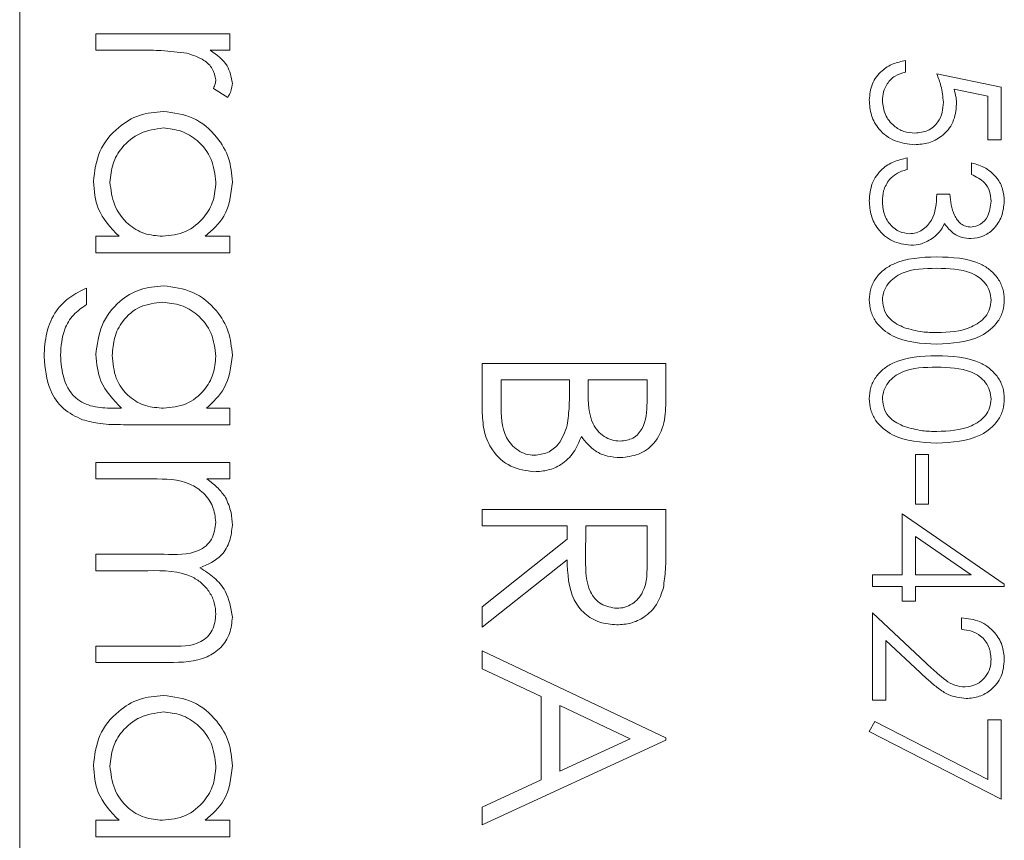
# Model space of a CAD drawing. Units: millimetres. Extents: x 922.41 to 926.61, y 530.43 to 533.79.
# Drawn here: x 924.6 to 924.61, y 532.02 to 532.03 of the extents above; entities that cross this region are included whole.
import ezdxf

# ---------------------------------------------------------------- set-up
doc = ezdxf.new("R2010")
doc.units = ezdxf.units.MM

# ---------------------------------------------------------------- blocks, each defined once
blk = doc.blocks.new('ADASD')
at = {"color": 7, "linetype": 'Continuous', "lineweight": 15}
for p, q in [((141.4519, 116.96635), (141.4519, 115.96635)), ((141.47262, 116.76835), (141.47262, 116.77284)), ((141.47262, 116.77284), (141.50916, 116.77284)), ((141.50916, 116.77284), (141.50916, 116.76835)), ((141.4849, 116.76835), (141.47262, 116.76835)), ((141.50916, 116.76835), (141.50378, 116.76835)), ((141.69312, 116.76553), (141.69312, 116.76239)), ((141.70164, 116.76194), (141.71914, 116.75835)), ((141.50855, 116.75553), (141.50466, 116.75799)), ((141.71556, 116.7559), (141.70635, 116.75778)), ((141.71914, 116.75835), (141.71914, 116.74399)), ((141.71556, 116.74399), (141.71556, 116.7559)), ((141.71914, 116.74399), (141.71556, 116.74399)), ((141.69357, 116.73905), (141.69357, 116.73591)), ((141.71107, 116.73457), (141.71107, 116.73771)), ((141.70164, 116.72918), (141.70523, 116.72918)), ((141.47262, 116.71771), (141.47894, 116.71771)), ((141.47262, 116.71322), (141.47262, 116.71771)), ((141.5024, 116.71771), (141.50916, 116.71771)), ((141.50916, 116.71771), (141.50916, 116.71322)), ((141.50916, 116.71322), (141.47262, 116.71322)), ((141.47006, 116.70361), (141.47006, 116.69912)), ((141.57788, 116.66957), (141.57788, 116.68309)), ((141.57788, 116.68309), (141.62788, 116.68309)), ((141.62788, 116.68309), (141.62788, 116.67334)), ((141.583, 116.67861), (141.583, 116.67222)), ((141.60159, 116.67861), (141.583, 116.67861)), ((141.60159, 116.67563), (141.60159, 116.67861)), ((141.60672, 116.67861), (141.60672, 116.67559)), ((141.62275, 116.67861), (141.60672, 116.67861)), ((141.62275, 116.67252), (141.62275, 116.67861)), ((141.47773, 116.67091), (141.47962, 116.67091)), ((141.50277, 116.67091), (141.50916, 116.67091)), ((141.50916, 116.67091), (141.50916, 116.66643)), ((141.50916, 116.66643), (141.48016, 116.66643)), ((141.69581, 116.65829), (141.6994, 116.65829)), ((141.69581, 116.64482), (141.69581, 116.65829)), ((141.6994, 116.65829), (141.6994, 116.64482)), ((141.47262, 116.65617), (141.50916, 116.65617)), ((141.47262, 116.65168), (141.47262, 116.65617)), ((141.50916, 116.65617), (141.50916, 116.65168)), ((141.48799, 116.65168), (141.47262, 116.65168)), ((141.50916, 116.65168), (141.50281, 116.65168)), ((141.6994, 116.64482), (141.69581, 116.64482)), ((141.57788, 116.63886), (141.57788, 116.64335)), ((141.57788, 116.64335), (141.62788, 116.64335)), ((141.62788, 116.64335), (141.62788, 116.63334)), ((141.69222, 116.64213), (141.72004, 116.62303)), ((141.69222, 116.62553), (141.69222, 116.64213)), ((141.60095, 116.63886), (141.57788, 116.63886)), ((141.60095, 116.63522), (141.60095, 116.63886)), ((141.60608, 116.63886), (141.60601, 116.62971)), ((141.62275, 116.63886), (141.60608, 116.63886)), ((141.62275, 116.62949), (141.62275, 116.63886)), ((141.71101, 116.62553), (141.69581, 116.63596)), ((141.69581, 116.63596), (141.69581, 116.62553)), ((141.57788, 116.61685), (141.60095, 116.63522)), ((141.47262, 116.63117), (141.4912, 116.63117)), ((141.47262, 116.62668), (141.47262, 116.63117)), ((141.60095, 116.62967), (141.57788, 116.6113)), ((141.48683, 116.62668), (141.47262, 116.62668)), ((141.68414, 116.62553), (141.69222, 116.62553)), ((141.68414, 116.62239), (141.68414, 116.62553)), ((141.69581, 116.62553), (141.71101, 116.62553)), ((141.69222, 116.62239), (141.68414, 116.62239)), ((141.69222, 116.61835), (141.69222, 116.62239)), ((141.69581, 116.62239), (141.69581, 116.61835)), ((141.72004, 116.62239), (141.69581, 116.62239)), ((141.72004, 116.62303), (141.72004, 116.62239)), ((141.69581, 116.61835), (141.69222, 116.61835)), ((141.57788, 116.6113), (141.57788, 116.61685)), ((141.68414, 116.61521), (141.69863, 116.60163)), ((141.68414, 116.59143), (141.68414, 116.61521)), ((141.70838, 116.61072), (141.70838, 116.61386)), ((141.47262, 116.60617), (141.49243, 116.60617)), ((141.47262, 116.60168), (141.47262, 116.60617)), ((141.68773, 116.60771), (141.68773, 116.59143)), ((141.69708, 116.59896), (141.68773, 116.60771)), ((141.57788, 116.59999), (141.57788, 116.60489)), ((141.57788, 116.60489), (141.62788, 116.58117)), ((141.49241, 116.60168), (141.47262, 116.60168)), ((141.5939, 116.59239), (141.57788, 116.59999)), ((141.5939, 116.56972), (141.5939, 116.59239)), ((141.68773, 116.59143), (141.68414, 116.59143)), ((141.59903, 116.58995), (141.59903, 116.57209)), ((141.61813, 116.5809), (141.59903, 116.58995)), ((141.68325, 116.5829), (141.68474, 116.58561)), ((141.68474, 116.58561), (141.71556, 116.56982)), ((141.71556, 116.58604), (141.71914, 116.58604)), ((141.71556, 116.56982), (141.71556, 116.58604)), ((141.71914, 116.58604), (141.71914, 116.5645)), ((141.71914, 116.5645), (141.68325, 116.5829)), ((141.62788, 116.58053), (141.57788, 116.55745)), ((141.59903, 116.57209), (141.61813, 116.5809)), ((141.62788, 116.58117), (141.62788, 116.58053)), ((141.57788, 116.56233), (141.5939, 116.56972)), ((141.57788, 116.55745), (141.57788, 116.56233)), ((141.47262, 116.55873), (141.47894, 116.55873)), ((141.47262, 116.55425), (141.47262, 116.55873)), ((141.5024, 116.55873), (141.50916, 116.55873)), ((141.50916, 116.55873), (141.50916, 116.55425)), ((141.50916, 116.55425), (141.47262, 116.55425))]:
    blk.add_line(p, q, dxfattribs=at)
for points, knots in [([(141.49744, 116.76755), (141.49511, 116.76784), (141.49094, 116.76837), (141.48675, 116.76836), (141.4849, 116.76835)], [0, 0, 0, 0, 0.559624, 1, 1, 1, 1]), ([(141.50531, 116.76029), (141.50508, 116.76134), (141.50463, 116.76347), (141.50168, 116.76618), (141.49905, 116.76703), (141.49744, 116.76755)], [0, 0, 0, 0, 0.278361, 0.558821, 1, 1, 1, 1]), ([(141.50378, 116.76835), (141.50557, 116.7671), (141.50875, 116.76487), (141.50948, 116.76109), (141.5098, 116.75943)], [0, 0, 0, 0, 0.561382, 1, 1, 1, 1]), ([(141.68325, 116.75485), (141.6834, 116.75635), (141.68371, 116.75935), (141.68639, 116.76274), (141.68965, 116.76484), (141.69196, 116.7653), (141.69312, 116.76553)], [0, 0, 0, 0, 0.279627, 0.559052, 0.779399, 1, 1, 1, 1]), ([(141.69312, 116.76239), (141.69213, 116.76212), (141.69016, 116.76158), (141.68815, 116.75944), (141.68704, 116.75706), (141.6869, 116.75546), (141.68684, 116.75467)], [0, 0, 0, 0, 0.279992, 0.559184, 0.779604, 1, 1, 1, 1]), ([(141.70344, 116.75423), (141.70329, 116.75571), (141.70301, 116.75836), (141.70206, 116.76084), (141.70164, 116.76194)], [0, 0, 0, 0, 0.5594139, 1, 1, 1, 1]), ([(141.50466, 116.75799), (141.50485, 116.7584), (141.50519, 116.75913), (141.50527, 116.75993), (141.50531, 116.76029)], [0, 0, 0, 0, 0.560408, 1, 1, 1, 1]), ([(141.5098, 116.75943), (141.50971, 116.75866), (141.50954, 116.75727), (141.50885, 116.75606), (141.50855, 116.75553)], [0, 0, 0, 0, 0.559257, 1, 1, 1, 1]), ([(141.70635, 116.75778), (141.70656, 116.75702), (141.70693, 116.75567), (141.707, 116.75427), (141.70703, 116.75366)], [0, 0, 0, 0, 0.560091, 1, 1, 1, 1]), ([(141.69558, 116.74264), (141.69376, 116.74285), (141.69013, 116.74325), (141.68591, 116.7464), (141.68357, 116.75056), (141.68336, 116.75342), (141.68325, 116.75485)], [0, 0, 0, 0, 0.2798838, 0.5593058, 0.7794162, 1, 1, 1, 1]), ([(141.68684, 116.75467), (141.68699, 116.75336), (141.6873, 116.75073), (141.68969, 116.74781), (141.69262, 116.74603), (141.69468, 116.74587), (141.69571, 116.74579)], [0, 0, 0, 0, 0.279604, 0.559339, 0.779563, 1, 1, 1, 1]), ([(141.70703, 116.75366), (141.70685, 116.75199), (141.70649, 116.74864), (141.70335, 116.74495), (141.69951, 116.74291), (141.69689, 116.74273), (141.69558, 116.74264)], [0, 0, 0, 0, 0.279689, 0.559004, 0.77927, 1, 1, 1, 1]), ([(141.69571, 116.74579), (141.69692, 116.74591), (141.69934, 116.74617), (141.70197, 116.74853), (141.70328, 116.75138), (141.70338, 116.75328), (141.70344, 116.75423)], [0, 0, 0, 0, 0.279572, 0.55865, 0.779081, 1, 1, 1, 1]), ([(141.47198, 116.73263), (141.47231, 116.73544), (141.47296, 116.74106), (141.47814, 116.74726), (141.48437, 116.75112), (141.48878, 116.75149), (141.49099, 116.75168)], [0, 0, 0, 0, 0.279579, 0.559358, 0.779595, 1, 1, 1, 1]), ([(141.49099, 116.75168), (141.49379, 116.75134), (141.49939, 116.75064), (141.50548, 116.74534), (141.50924, 116.7391), (141.50961, 116.73469), (141.5098, 116.73249)], [0, 0, 0, 0, 0.279424, 0.55921, 0.779554, 1, 1, 1, 1]), ([(141.49094, 116.7472), (141.48881, 116.74689), (141.48454, 116.74627), (141.47977, 116.74235), (141.47696, 116.73752), (141.47663, 116.73415), (141.47647, 116.73247)], [0, 0, 0, 0, 0.279391, 0.559098, 0.779552, 1, 1, 1, 1]), ([(141.50531, 116.73243), (141.50506, 116.73457), (141.50456, 116.73886), (141.50076, 116.74373), (141.49598, 116.74665), (141.49262, 116.74701), (141.49094, 116.7472)], [0, 0, 0, 0, 0.27974, 0.559261, 0.779709, 1, 1, 1, 1]), ([(141.68325, 116.72738), (141.68339, 116.72899), (141.68367, 116.73219), (141.68636, 116.73598), (141.68989, 116.73818), (141.69234, 116.73876), (141.69357, 116.73905)], [0, 0, 0, 0, 0.279888, 0.558968, 0.779262, 1, 1, 1, 1]), ([(141.71107, 116.73771), (141.71241, 116.73731), (141.7151, 116.7365), (141.71808, 116.73383), (141.71979, 116.73059), (141.71996, 116.72839), (141.72004, 116.72729)], [0, 0, 0, 0, 0.280304, 0.559676, 0.779748, 1, 1, 1, 1]), ([(141.69357, 116.73591), (141.69255, 116.73559), (141.69074, 116.73502), (141.68934, 116.73374), (141.68873, 116.73317)], [0, 0, 0, 0, 0.560689, 1, 1, 1, 1]), ([(141.47894, 116.71771), (141.47669, 116.72007), (141.47266, 116.72431), (141.47219, 116.73008), (141.47198, 116.73263)], [0, 0, 0, 0, 0.558759, 1, 1, 1, 1]), ([(141.47647, 116.73247), (141.47672, 116.73033), (141.47724, 116.72605), (141.4809, 116.72105), (141.48574, 116.71814), (141.48912, 116.71785), (141.49081, 116.71771)], [0, 0, 0, 0, 0.279819, 0.559422, 0.779572, 1, 1, 1, 1]), ([(141.49081, 116.71771), (141.49297, 116.71795), (141.49731, 116.71843), (141.50208, 116.72246), (141.50491, 116.72733), (141.50518, 116.73073), (141.50531, 116.73243)], [0, 0, 0, 0, 0.279647, 0.559221, 0.779499, 1, 1, 1, 1]), ([(141.5098, 116.73249), (141.50943, 116.72919), (141.50877, 116.72329), (141.50435, 116.71942), (141.5024, 116.71771)], [0, 0, 0, 0, 0.5590659, 1, 1, 1, 1]), ([(141.68873, 116.73317), (141.6881, 116.73217), (141.68697, 116.73037), (141.68688, 116.72826), (141.68684, 116.72732)], [0, 0, 0, 0, 0.558749, 1, 1, 1, 1]), ([(141.71645, 116.72725), (141.71638, 116.72816), (141.71624, 116.72998), (141.71448, 116.73287), (141.71236, 116.73392), (141.71107, 116.73457)], [0, 0, 0, 0, 0.280602, 0.560383, 1, 1, 1, 1]), ([(141.69454, 116.71527), (141.69282, 116.71552), (141.68939, 116.71602), (141.68561, 116.71931), (141.68356, 116.72331), (141.68335, 116.72602), (141.68325, 116.72738)], [0, 0, 0, 0, 0.279328, 0.558829, 0.779267, 1, 1, 1, 1]), ([(141.68684, 116.72732), (141.68692, 116.72611), (141.68708, 116.72369), (141.68889, 116.72075), (141.69139, 116.71877), (141.69329, 116.71853), (141.69424, 116.71841)], [0, 0, 0, 0, 0.280586, 0.560126, 0.78031, 1, 1, 1, 1]), ([(141.69424, 116.71841), (141.69485, 116.71846), (141.69607, 116.71857), (141.69828, 116.71966), (141.7013, 116.72291), (141.70151, 116.72667), (141.70164, 116.72918)], [0, 0, 0, 0, 0.125558, 0.251148, 0.500602, 1, 1, 1, 1]), ([(141.70523, 116.72918), (141.70542, 116.72721), (141.7057, 116.72424), (141.70774, 116.72133), (141.70949, 116.72035), (141.71047, 116.72026), (141.71096, 116.72021)], [0, 0, 0, 0, 0.499396, 0.748961, 0.87452, 1, 1, 1, 1]), ([(141.72004, 116.72729), (141.71989, 116.72587), (141.71959, 116.72304), (141.71734, 116.71965), (141.71428, 116.7175), (141.71206, 116.71721), (141.71095, 116.71707)], [0, 0, 0, 0, 0.280081, 0.559858, 0.780069, 1, 1, 1, 1]), ([(141.71096, 116.72021), (141.71188, 116.72039), (141.71372, 116.72074), (141.71598, 116.72342), (141.71627, 116.7258), (141.71645, 116.72725)], [0, 0, 0, 0, 0.278896, 0.560028, 1, 1, 1, 1]), ([(141.70375, 116.72115), (141.70332, 116.72034), (141.70256, 116.71888), (141.70131, 116.71783), (141.70076, 116.71736)], [0, 0, 0, 0, 0.5597816, 1, 1, 1, 1]), ([(141.71095, 116.71707), (141.71014, 116.71712), (141.70852, 116.71724), (141.70584, 116.7185), (141.70454, 116.72015), (141.70375, 116.72115)], [0, 0, 0, 0, 0.28046, 0.560773, 1, 1, 1, 1]), ([(141.70076, 116.71736), (141.69969, 116.71669), (141.69777, 116.7155), (141.69553, 116.71534), (141.69454, 116.71527)], [0, 0, 0, 0, 0.559441, 1, 1, 1, 1]), ([(141.68325, 116.70043), (141.68333, 116.70145), (141.68349, 116.7035), (141.68489, 116.70629), (141.68698, 116.70855), (141.69225, 116.71178), (141.69746, 116.71198), (141.70163, 116.71213)], [0, 0, 0, 0, 0.125292, 0.250562, 0.375831, 0.501316, 1, 1, 1, 1]), ([(141.70163, 116.71213), (141.70581, 116.71199), (141.71104, 116.71182), (141.7163, 116.70857), (141.71838, 116.70629), (141.71979, 116.7035), (141.71996, 116.70145), (141.72004, 116.70043)], [0, 0, 0, 0, 0.498681, 0.62417, 0.749478, 0.874742, 1, 1, 1, 1]), ([(141.70164, 116.70899), (141.69837, 116.70897), (141.69347, 116.70893), (141.6887, 116.70556), (141.68709, 116.70273), (141.68692, 116.70113), (141.68684, 116.70032)], [0, 0, 0, 0, 0.500313, 0.749091, 0.874601, 1, 1, 1, 1]), ([(141.71645, 116.70032), (141.71637, 116.70113), (141.71621, 116.70273), (141.71498, 116.70486), (141.71326, 116.70656), (141.70899, 116.70886), (141.70491, 116.70893), (141.70164, 116.70899)], [0, 0, 0, 0, 0.1251376, 0.2504134, 0.3755328, 0.500851, 1, 1, 1, 1]), ([(141.45852, 116.68495), (141.45865, 116.68714), (141.45891, 116.69151), (141.46136, 116.69727), (141.4654, 116.70134), (141.4685, 116.70285), (141.47006, 116.70361)], [0, 0, 0, 0, 0.280252, 0.559984, 0.779576, 1, 1, 1, 1]), ([(141.47262, 116.68552), (141.47296, 116.68824), (141.47364, 116.69369), (141.47842, 116.69996), (141.48457, 116.70363), (141.48886, 116.70404), (141.49101, 116.70425)], [0, 0, 0, 0, 0.279736, 0.559392, 0.779659, 1, 1, 1, 1]), ([(141.49101, 116.70425), (141.49377, 116.70389), (141.49929, 116.70317), (141.50545, 116.6981), (141.50912, 116.69188), (141.50957, 116.68754), (141.5098, 116.68538)], [0, 0, 0, 0, 0.2795124, 0.5590886, 0.7796214, 1, 1, 1, 1]), ([(141.70163, 116.68835), (141.69743, 116.68854), (141.69113, 116.68883), (141.68532, 116.69359), (141.6835, 116.69734), (141.68333, 116.6994), (141.68325, 116.70043)], [0, 0, 0, 0, 0.49941, 0.748773, 0.874383, 1, 1, 1, 1]), ([(141.68684, 116.70032), (141.68696, 116.69937), (141.6872, 116.69746), (141.68919, 116.6945), (141.69146, 116.69345), (141.69285, 116.69282)], [0, 0, 0, 0, 0.28026, 0.560761, 1, 1, 1, 1]), ([(141.72004, 116.70043), (141.71996, 116.6994), (141.7198, 116.69734), (141.71797, 116.69358), (141.71213, 116.68885), (141.70583, 116.68855), (141.70163, 116.68835)], [0, 0, 0, 0, 0.125599, 0.251207, 0.50058, 1, 1, 1, 1]), ([(141.70164, 116.69149), (141.70489, 116.69162), (141.70976, 116.69181), (141.71457, 116.69509), (141.7162, 116.69792), (141.71637, 116.69952), (141.71645, 116.70032)], [0, 0, 0, 0, 0.500106, 0.749024, 0.874606, 1, 1, 1, 1]), ([(141.47006, 116.69912), (141.46881, 116.69825), (141.46631, 116.6965), (141.46343, 116.69171), (141.46317, 116.68778), (141.463, 116.68538)], [0, 0, 0, 0, 0.280332, 0.560251, 1, 1, 1, 1]), ([(141.49083, 116.69976), (141.48873, 116.69953), (141.48453, 116.69907), (141.47992, 116.69508), (141.47744, 116.69022), (141.47722, 116.68693), (141.47711, 116.68529)], [0, 0, 0, 0, 0.279603, 0.558985, 0.779259, 1, 1, 1, 1]), ([(141.50531, 116.68502), (141.50506, 116.68717), (141.50455, 116.69147), (141.50073, 116.69637), (141.49589, 116.69925), (141.49252, 116.69959), (141.49083, 116.69976)], [0, 0, 0, 0, 0.279746, 0.559295, 0.779664, 1, 1, 1, 1]), ([(141.69285, 116.69282), (141.69446, 116.69237), (141.69734, 116.69157), (141.70033, 116.69152), (141.70164, 116.69149)], [0, 0, 0, 0, 0.559601, 1, 1, 1, 1]), ([(141.46895, 116.66776), (141.46714, 116.66865), (141.46351, 116.67043), (141.4593, 116.67661), (141.45882, 116.68178), (141.45852, 116.68495)], [0, 0, 0, 0, 0.280118, 0.560345, 1, 1, 1, 1]), ([(141.463, 116.68538), (141.46316, 116.68315), (141.46347, 116.67872), (141.46691, 116.67303), (141.47249, 116.67098), (141.47598, 116.67093), (141.47773, 116.67091)], [0, 0, 0, 0, 0.280827, 0.559862, 0.778653, 1, 1, 1, 1]), ([(141.47962, 116.67091), (141.47739, 116.67322), (141.47341, 116.67735), (141.47286, 116.68302), (141.47262, 116.68552)], [0, 0, 0, 0, 0.558772, 1, 1, 1, 1]), ([(141.47711, 116.68529), (141.47728, 116.68316), (141.47763, 116.67893), (141.48128, 116.674), (141.4861, 116.67126), (141.48942, 116.67103), (141.49109, 116.67091)], [0, 0, 0, 0, 0.280174, 0.559295, 0.779432, 1, 1, 1, 1]), ([(141.49109, 116.67091), (141.49319, 116.67113), (141.49738, 116.67156), (141.50214, 116.67533), (141.50483, 116.68009), (141.50515, 116.68337), (141.50531, 116.68502)], [0, 0, 0, 0, 0.279818, 0.5591, 0.779576, 1, 1, 1, 1]), ([(141.5098, 116.68538), (141.50942, 116.6822), (141.50873, 116.67652), (141.50459, 116.67263), (141.50277, 116.67091)], [0, 0, 0, 0, 0.558581, 1, 1, 1, 1]), ([(141.68325, 116.67351), (141.68333, 116.67453), (141.68349, 116.67657), (141.68489, 116.67937), (141.68698, 116.68163), (141.69225, 116.68486), (141.69746, 116.68505), (141.70163, 116.68521)], [0, 0, 0, 0, 0.125292, 0.250562, 0.375831, 0.501316, 1, 1, 1, 1]), ([(141.70163, 116.68521), (141.70581, 116.68507), (141.71104, 116.6849), (141.7163, 116.68164), (141.71838, 116.67937), (141.71979, 116.67658), (141.71996, 116.67453), (141.72004, 116.67351)], [0, 0, 0, 0, 0.498681, 0.62417, 0.749478, 0.874742, 1, 1, 1, 1]), ([(141.70164, 116.68207), (141.69837, 116.68204), (141.69347, 116.68201), (141.6887, 116.67864), (141.68709, 116.6758), (141.68692, 116.6742), (141.68684, 116.6734)], [0, 0, 0, 0, 0.500313, 0.749091, 0.874601, 1, 1, 1, 1]), ([(141.71645, 116.6734), (141.71637, 116.6742), (141.71621, 116.67581), (141.71498, 116.67793), (141.71326, 116.67964), (141.70899, 116.68194), (141.70491, 116.68201), (141.70164, 116.68207)], [0, 0, 0, 0, 0.125145, 0.250414, 0.375533, 0.500851, 1, 1, 1, 1]), ([(141.601, 116.66628), (141.60122, 116.66802), (141.6016, 116.67112), (141.6016, 116.67425), (141.60159, 116.67563)], [0, 0, 0, 0, 0.559735, 1, 1, 1, 1]), ([(141.60672, 116.67559), (141.60673, 116.67245), (141.60673, 116.66851), (141.60927, 116.66465), (141.61101, 116.66313), (141.61311, 116.66213), (141.61463, 116.662), (141.6154, 116.66194)], [0, 0, 0, 0, 0.498647, 0.624073, 0.749433, 0.87473, 1, 1, 1, 1]), ([(141.62788, 116.67334), (141.62783, 116.6712), (141.62774, 116.66693), (141.62519, 116.6613), (141.62052, 116.65801), (141.61716, 116.65764), (141.61549, 116.65745)], [0, 0, 0, 0, 0.281312, 0.559916, 0.779928, 1, 1, 1, 1]), ([(141.70163, 116.66143), (141.69743, 116.66162), (141.69113, 116.66191), (141.68532, 116.66667), (141.6835, 116.67042), (141.68333, 116.67248), (141.68325, 116.67351)], [0, 0, 0, 0, 0.49941, 0.748773, 0.874389, 1, 1, 1, 1]), ([(141.68684, 116.6734), (141.68696, 116.67245), (141.6872, 116.67053), (141.68919, 116.66758), (141.69146, 116.66653), (141.69285, 116.66589)], [0, 0, 0, 0, 0.280247, 0.56076, 1, 1, 1, 1]), ([(141.72004, 116.67351), (141.71996, 116.67248), (141.7198, 116.67042), (141.71797, 116.66666), (141.71213, 116.66193), (141.70583, 116.66163), (141.70163, 116.66143)], [0, 0, 0, 0, 0.125599, 0.251207, 0.50058, 1, 1, 1, 1]), ([(141.70164, 116.66457), (141.70489, 116.6647), (141.70976, 116.66489), (141.71457, 116.66817), (141.7162, 116.671), (141.71637, 116.6726), (141.71645, 116.6734)], [0, 0, 0, 0, 0.5001062, 0.7490301, 0.8746055, 1, 1, 1, 1]), ([(141.583, 116.67222), (141.58301, 116.66895), (141.58302, 116.66406), (141.58684, 116.65972), (141.5897, 116.6583), (141.59128, 116.65816), (141.59207, 116.65809)], [0, 0, 0, 0, 0.499372, 0.748777, 0.874398, 1, 1, 1, 1]), ([(141.6154, 116.66194), (141.61663, 116.66208), (141.61848, 116.6623), (141.62039, 116.66388), (141.62252, 116.66687), (141.62265, 116.67001), (141.62275, 116.67252)], [0, 0, 0, 0, 0.24929, 0.374945, 0.500664, 1, 1, 1, 1]), ([(141.59207, 116.65361), (141.58983, 116.6539), (141.58534, 116.6545), (141.58058, 116.65899), (141.57818, 116.66429), (141.57798, 116.66781), (141.57788, 116.66957)], [0, 0, 0, 0, 0.279158, 0.558624, 0.779042, 1, 1, 1, 1]), ([(141.48016, 116.66643), (141.47804, 116.66643), (141.47424, 116.66644), (141.47057, 116.66736), (141.46895, 116.66776)], [0, 0, 0, 0, 0.560415, 1, 1, 1, 1]), ([(141.59207, 116.65809), (141.59329, 116.65824), (141.59575, 116.65855), (141.59932, 116.66143), (141.60036, 116.66444), (141.601, 116.66628)], [0, 0, 0, 0, 0.279971, 0.560441, 1, 1, 1, 1]), ([(141.69285, 116.66589), (141.69446, 116.66545), (141.69734, 116.66465), (141.70033, 116.66459), (141.70164, 116.66457)], [0, 0, 0, 0, 0.559602, 1, 1, 1, 1]), ([(141.60485, 116.66323), (141.60424, 116.66173), (141.60303, 116.65874), (141.59969, 116.65558), (141.59586, 116.65387), (141.59333, 116.6537), (141.59207, 116.65361)], [0, 0, 0, 0, 0.280386, 0.559622, 0.779738, 1, 1, 1, 1]), ([(141.61549, 116.65745), (141.61431, 116.65754), (141.61195, 116.65771), (141.60793, 116.65934), (141.60602, 116.66176), (141.60485, 116.66323)], [0, 0, 0, 0, 0.2808631, 0.5614811, 1, 1, 1, 1]), ([(141.50531, 116.63986), (141.50513, 116.64134), (141.50475, 116.64428), (141.50209, 116.64799), (141.49663, 116.6516), (141.49156, 116.65165), (141.48799, 116.65168)], [0, 0, 0, 0, 0.18654, 0.373352, 0.560143, 1, 1, 1, 1]), ([(141.50281, 116.65168), (141.50391, 116.65088), (141.50587, 116.64943), (141.50731, 116.64748), (141.50795, 116.64661)], [0, 0, 0, 0, 0.560138, 1, 1, 1, 1]), ([(141.50795, 116.64661), (141.50854, 116.64527), (141.5096, 116.64286), (141.50974, 116.64024), (141.5098, 116.63908)], [0, 0, 0, 0, 0.55973, 1, 1, 1, 1]), ([(141.4912, 116.63117), (141.49448, 116.63103), (141.49859, 116.63085), (141.50271, 116.63336), (141.50479, 116.63586), (141.5051, 116.63826), (141.50531, 116.63986)], [0, 0, 0, 0, 0.500509, 0.625947, 0.751362, 1, 1, 1, 1]), ([(141.5098, 116.63908), (141.50965, 116.63762), (141.50935, 116.6347), (141.50667, 116.62993), (141.50313, 116.62839), (141.50097, 116.62745)], [0, 0, 0, 0, 0.280836, 0.561511, 1, 1, 1, 1]), ([(141.62788, 116.63334), (141.62788, 116.63122), (141.6279, 116.62743), (141.62741, 116.62367), (141.62719, 116.62202)], [0, 0, 0, 0, 0.560233, 1, 1, 1, 1]), ([(141.6145, 116.61194), (141.61292, 116.61207), (141.60976, 116.61233), (141.60556, 116.61481), (141.60135, 116.62043), (141.60112, 116.62586), (141.60095, 116.62967)], [0, 0, 0, 0, 0.187108, 0.373959, 0.560896, 1, 1, 1, 1]), ([(141.60601, 116.62971), (141.60602, 116.62663), (141.60603, 116.62279), (141.60848, 116.619), (141.61076, 116.61701), (141.61302, 116.61666), (141.61451, 116.61643)], [0, 0, 0, 0, 0.499793, 0.625446, 0.75112, 1, 1, 1, 1]), ([(141.61451, 116.61643), (141.61525, 116.61648), (141.61671, 116.61659), (141.61871, 116.61757), (141.6204, 116.61899), (141.62284, 116.6227), (141.62279, 116.62647), (141.62275, 116.62949)], [0, 0, 0, 0, 0.125298, 0.250573, 0.375904, 0.501274, 1, 1, 1, 1]), ([(141.50531, 116.61483), (141.50523, 116.61587), (141.50508, 116.61795), (141.5037, 116.62081), (141.50171, 116.62323), (141.49648, 116.62675), (141.49112, 116.62671), (141.48683, 116.62668)], [0, 0, 0, 0, 0.125328, 0.250677, 0.376095, 0.50153, 1, 1, 1, 1]), ([(141.50097, 116.62745), (141.50231, 116.62662), (141.50498, 116.62497), (141.50874, 116.62057), (141.5094, 116.61652), (141.5098, 116.61405)], [0, 0, 0, 0, 0.281277, 0.562107, 1, 1, 1, 1]), ([(141.62719, 116.62202), (141.62668, 116.62045), (141.62564, 116.61731), (141.62226, 116.61401), (141.61839, 116.61219), (141.6158, 116.61202), (141.6145, 116.61194)], [0, 0, 0, 0, 0.279821, 0.559493, 0.779601, 1, 1, 1, 1]), ([(141.49243, 116.60617), (141.49554, 116.60607), (141.49944, 116.60594), (141.50309, 116.60862), (141.50489, 116.61107), (141.50514, 116.61333), (141.50531, 116.61483)], [0, 0, 0, 0, 0.4994565, 0.6249564, 0.7505564, 1, 1, 1, 1]), ([(141.5098, 116.61405), (141.50966, 116.61254), (141.50938, 116.60951), (141.50685, 116.60556), (141.50126, 116.6018), (141.49606, 116.60173), (141.49241, 116.60168)], [0, 0, 0, 0, 0.186892, 0.373584, 0.560282, 1, 1, 1, 1]), ([(141.70838, 116.61386), (141.71008, 116.61366), (141.71348, 116.61325), (141.71736, 116.61026), (141.7197, 116.60647), (141.71993, 116.60379), (141.72004, 116.60245)], [0, 0, 0, 0, 0.280003, 0.559548, 0.779667, 1, 1, 1, 1]), ([(141.71645, 116.60261), (141.71633, 116.6038), (141.71609, 116.60619), (141.7139, 116.60889), (141.71116, 116.61034), (141.70931, 116.61059), (141.70838, 116.61072)], [0, 0, 0, 0, 0.279719, 0.558998, 0.77919, 1, 1, 1, 1]), ([(141.69863, 116.60163), (141.6997, 116.60063), (141.70145, 116.59897), (141.70402, 116.59682), (141.7065, 116.5953), (141.70841, 116.59511), (141.70936, 116.59502)], [0, 0, 0, 0, 0.340571, 0.560882, 0.78062, 1, 1, 1, 1]), ([(141.70936, 116.59502), (141.71044, 116.59516), (141.7126, 116.59546), (141.7149, 116.59759), (141.71626, 116.60006), (141.71639, 116.60176), (141.71645, 116.60261)], [0, 0, 0, 0, 0.279148, 0.55896, 0.77935, 1, 1, 1, 1]), ([(141.72004, 116.60245), (141.7199, 116.60089), (141.71961, 116.59777), (141.71675, 116.5943), (141.7133, 116.59221), (141.71086, 116.59199), (141.70964, 116.59187)], [0, 0, 0, 0, 0.279885, 0.559235, 0.779602, 1, 1, 1, 1]), ([(141.70964, 116.59187), (141.70795, 116.59209), (141.70517, 116.59244), (141.70198, 116.59468), (141.69947, 116.59673), (141.69788, 116.59822), (141.69708, 116.59896)], [0, 0, 0, 0, 0.338368, 0.558768, 0.779381, 1, 1, 1, 1]), ([(141.47198, 116.57366), (141.47231, 116.57647), (141.47296, 116.58209), (141.47814, 116.58829), (141.48437, 116.59214), (141.48878, 116.59252), (141.49099, 116.59271)], [0, 0, 0, 0, 0.2795755, 0.5593557, 0.779594, 1, 1, 1, 1]), ([(141.49099, 116.59271), (141.49379, 116.59236), (141.49939, 116.59167), (141.50548, 116.58637), (141.50924, 116.58012), (141.50961, 116.57572), (141.5098, 116.57352)], [0, 0, 0, 0, 0.279424, 0.55921, 0.77955, 1, 1, 1, 1]), ([(141.49094, 116.58822), (141.48881, 116.58791), (141.48454, 116.5873), (141.47977, 116.58338), (141.47696, 116.57854), (141.47663, 116.57518), (141.47647, 116.5735)], [0, 0, 0, 0, 0.279391, 0.559098, 0.779552, 1, 1, 1, 1]), ([(141.50531, 116.57346), (141.50506, 116.5756), (141.50456, 116.57988), (141.50076, 116.58475), (141.49598, 116.58768), (141.49262, 116.58804), (141.49094, 116.58822)], [0, 0, 0, 0, 0.27974, 0.559261, 0.779709, 1, 1, 1, 1]), ([(141.47894, 116.55873), (141.47669, 116.5611), (141.47266, 116.56534), (141.47219, 116.57111), (141.47198, 116.57366)], [0, 0, 0, 0, 0.558754, 1, 1, 1, 1]), ([(141.47647, 116.5735), (141.47672, 116.57136), (141.47724, 116.56707), (141.4809, 116.56208), (141.48574, 116.55917), (141.48912, 116.55888), (141.49081, 116.55873)], [0, 0, 0, 0, 0.279819, 0.559422, 0.779572, 1, 1, 1, 1]), ([(141.49081, 116.55873), (141.49297, 116.55897), (141.49731, 116.55946), (141.50208, 116.56348), (141.50491, 116.56836), (141.50518, 116.57176), (141.50531, 116.57346)], [0, 0, 0, 0, 0.279647, 0.559221, 0.779499, 1, 1, 1, 1]), ([(141.5098, 116.57352), (141.50943, 116.57022), (141.50877, 116.56432), (141.50435, 116.56044), (141.5024, 116.55873)], [0, 0, 0, 0, 0.559059, 1, 1, 1, 1])]:
    blk.add_open_spline(points, degree=3, knots=knots, dxfattribs=at)

msp = doc.modelspace()

# ---------------------------------------------------------------- block references
at = {"xscale": 0.04999999999995453, "yscale": 0.04999999999995453, "zscale": 0.04999999999999998}
msp.add_blockref('ADASD', (917.527989, 526.193997), dxfattribs=at)

doc.saveas('drawing.dxf')
